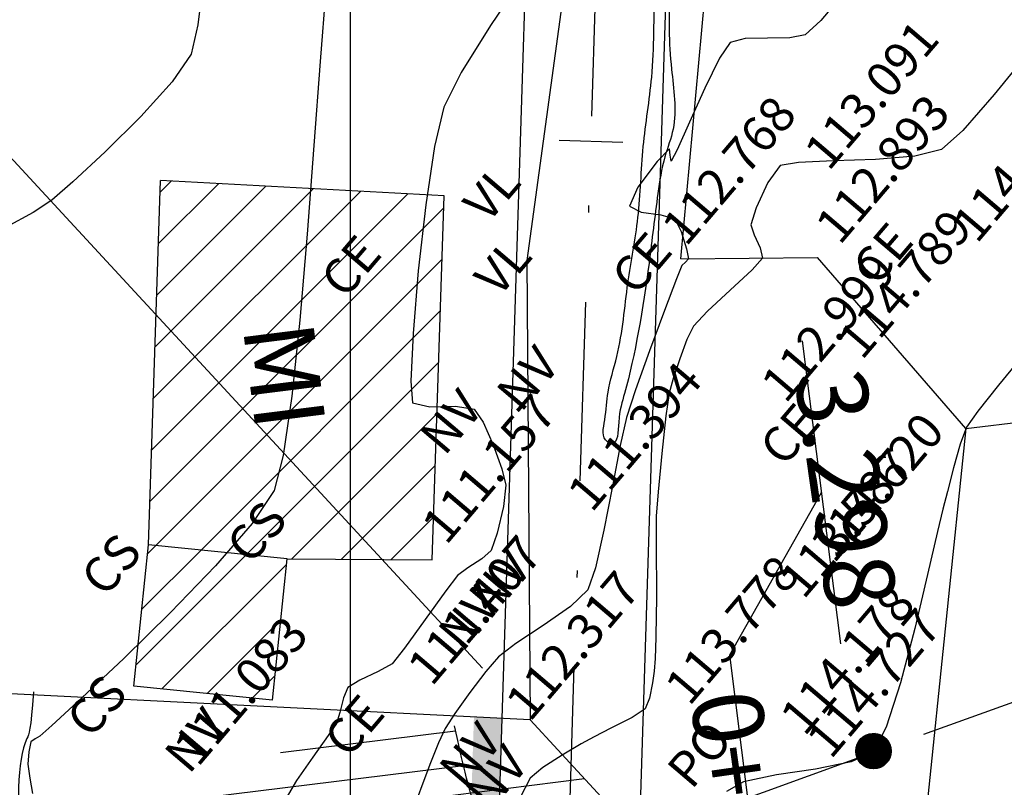
# Model space of a CAD drawing. Extents: x 183563 to 185080, y 1671250 to 1672081.
# Drawn here: x 183945 to 183959, y 1671728 to 1671738 of the extents above; entities that cross this region are included whole.
import ezdxf
from ezdxf.enums import TextEntityAlignment as Align

# ---------------------------------------------------------------- set-up
doc = ezdxf.new("R2010")
doc.units = 0
doc.header["$LTSCALE"] = 12.7
doc.header["$MEASUREMENT"] = 0
doc.header["$PDMODE"] = 2
doc.header["$PDSIZE"] = 0.02
doc.linetypes.add('DASHDOT', pattern=[1, 0.5, -0.25, 0, -0.25])
doc.layers.get('0').update_dxf_attribs({"linetype": 'CONTINUOUS'})
doc.layers.get('DEFPOINTS').update_dxf_attribs({"linetype": 'CONTINUOUS'})
for name, color, linetype in [('AMARRAÇÕES1', 7, 'CONTINUOUS'), ('COTA_Z', 7, 'CONTINUOUS'), ('CURVAS1', 252, 'CONTINUOUS'), ('CURVAS2', 7, 'CONTINUOUS'), ('DESCRICAO', 3, 'CONTINUOUS'), ('DIVISA_MADEIRA', 1, 'CONTINUOUS'), ('EDIFICAÇÃO', 7, 'CONTINUOUS'), ('EIXO', 3, 'DASHDOT'), ('MALHA', 252, 'CONTINUOUS'), ('MURO_PROJ', 106, 'CONTINUOUS'), ('POSTE', 1, 'CONTINUOUS'), ('PROJ_HORIZONT', 6, 'CONTINUOUS'), ('PROJ_MURO_DIREITO', 3, 'CONTINUOUS'), ('STALBL', 7, 'CONTINUOUS'), ('TALUDE', 36, 'CONTINUOUS'), ('TEXTO', 3, 'CONTINUOUS'), ('VALETA', 252, 'CONTINUOUS'), ('VIDAL1', 7, 'CONTINUOUS')]:
    doc.layers.add(name, color=color, linetype=linetype)
doc.styles.add('2MM', font='simplex.shx', dxfattribs={"height": 1})
doc.styles.add('ROMANS', font='romans.shx', dxfattribs={"height": 0.9})
doc.dimstyles.get("Standard").update_dxf_attribs({"dimtxt": 0.18, "dimasz": 0.18, "dimexe": 0.18, "dimexo": 0.0625, "dimgap": 0.09, "dimtad": 0, "dimtih": 1, "dimtoh": 1, "dimdec": 4, "dimzin": 0, "dimtxsty": 'STANDARD', "dimcen": 0.09, "dimazin": 3, "dimtfac": 1, "dimtdec": 4, "dimtofl": 0, "dimtmove": 0, "dimatfit": 3, "dimtolj": 1, "dimtzin": 0})
pattern_1 = [(45, (0, 0), (-0.3535533906, 0.3535533906), [])]

# ---------------------------------------------------------------- blocks, each defined once
blk = doc.blocks.new('*X2')
at = {"color": 0, "linetype": 'CONTINUOUS'}
for p, q in [((524.496, 846.899), (524.884, 847.287)), ((524.496, 846.911), (524.872, 847.287)), ((524.496, 846.923), (524.86, 847.287)), ((524.497, 846.888), (524.895, 847.286)), ((524.497, 846.935), (524.848, 847.286)), ((524.498, 846.877), (524.906, 847.286)), ((524.498, 846.948), (524.835, 847.285)), ((524.499, 846.867), (524.917, 847.284)), ((524.499, 846.961), (524.822, 847.284)), ((524.5, 846.856), (524.927, 847.283)), ((524.501, 846.975), (524.808, 847.282)), ((524.502, 846.846), (524.937, 847.281)), ((524.504, 846.836), (524.947, 847.279)), ((524.504, 846.99), (524.793, 847.279)), ((524.506, 846.826), (524.957, 847.277)), ((524.508, 846.817), (524.966, 847.275)), ((524.508, 847.005), (524.778, 847.275)), ((524.511, 846.808), (524.975, 847.272)), ((524.512, 847.022), (524.762, 847.271)), ((524.514, 846.799), (524.984, 847.27)), ((524.517, 846.79), (524.993, 847.267)), ((524.518, 847.039), (524.744, 847.265)), ((524.52, 846.781), (525.002, 847.264)), ((524.523, 846.773), (525.011, 847.26)), ((524.526, 846.764), (525.019, 847.257)), ((524.526, 847.059), (524.725, 847.257)), ((524.53, 846.756), (525.027, 847.253)), ((524.534, 846.748), (525.035, 847.249)), ((524.536, 847.081), (524.703, 847.247)), ((524.538, 846.74), (525.043, 847.245)), ((524.542, 846.733), (525.051, 847.241)), ((524.546, 846.725), (525.058, 847.237)), ((524.55, 846.718), (525.066, 847.233)), ((524.551, 847.107), (524.676, 847.233)), ((524.555, 846.71), (525.073, 847.228)), ((524.56, 846.703), (525.08, 847.224)), ((524.564, 846.696), (525.087, 847.219)), ((525.175, 846.692), (524.651, 847.216)), ((525.18, 846.699), (524.658, 847.221)), ((525.184, 846.706), (524.665, 847.226)), ((525.189, 846.713), (524.672, 847.23)), ((525.194, 846.721), (524.68, 847.235)), ((525.198, 846.728), (524.687, 847.239)), ((525.202, 846.736), (524.695, 847.243)), ((525.206, 846.744), (524.703, 847.247)), ((525.21, 846.752), (524.71, 847.251)), ((525.214, 846.76), (524.719, 847.255)), ((525.217, 846.768), (524.727, 847.258)), ((525.221, 846.776), (524.735, 847.262)), ((525.224, 846.785), (524.744, 847.265)), ((525.227, 846.794), (524.753, 847.268)), ((525.23, 846.803), (524.761, 847.271)), ((525.232, 846.812), (524.771, 847.273)), ((525.235, 846.821), (524.78, 847.276)), ((525.237, 846.831), (524.789, 847.278)), ((525.239, 846.84), (524.799, 847.28)), ((525.241, 846.85), (524.809, 847.282)), ((525.242, 846.861), (524.819, 847.284)), ((525.244, 846.871), (524.83, 847.285)), ((525.245, 846.882), (524.841, 847.286)), ((525.246, 846.893), (524.852, 847.287)), ((525.246, 846.904), (524.863, 847.287)), ((525.246, 846.916), (524.875, 847.287)), ((525.246, 846.928), (524.887, 847.287)), ((525.245, 846.941), (524.9, 847.286)), ((525.244, 846.954), (524.913, 847.285)), ((525.242, 846.967), (524.926, 847.283)), ((525.24, 846.981), (524.94, 847.281)), ((525.236, 846.996), (524.955, 847.278)), ((525.232, 847.012), (524.971, 847.274)), ((525.227, 847.029), (524.988, 847.269)), ((525.221, 847.047), (525.006, 847.262)), ((525.212, 847.068), (525.027, 847.253)), ((525.201, 847.091), (525.05, 847.242)), ((525.182, 847.121), (525.08, 847.224)), ((524.964, 846.549), (524.508, 847.005)), ((524.974, 846.551), (524.51, 847.015)), ((524.983, 846.554), (524.513, 847.024)), ((524.992, 846.557), (524.516, 847.033)), ((525, 846.56), (524.519, 847.041)), ((525.009, 846.563), (524.522, 847.05)), ((525.017, 846.567), (524.526, 847.058)), ((525.025, 846.57), (524.529, 847.067)), ((525.033, 846.574), (524.533, 847.075)), ((525.041, 846.578), (524.537, 847.082)), ((525.049, 846.582), (524.541, 847.09)), ((525.057, 846.586), (524.545, 847.098)), ((525.064, 846.591), (524.55, 847.105)), ((525.071, 846.595), (524.554, 847.113)), ((525.079, 846.6), (524.559, 847.12)), ((525.086, 846.605), (524.563, 847.127)), ((525.092, 846.61), (524.568, 847.134)), ((524.569, 846.689), (525.094, 847.214)), ((525.099, 846.615), (524.573, 847.14)), ((524.574, 846.683), (525.101, 847.209)), ((524.578, 847.146), (524.637, 847.205)), ((525.106, 846.62), (524.579, 847.147)), ((524.58, 846.676), (525.107, 847.204)), ((525.112, 846.625), (524.584, 847.153)), ((524.585, 846.67), (525.114, 847.198)), ((525.119, 846.631), (524.589, 847.16)), ((524.591, 846.663), (525.12, 847.193)), ((525.125, 846.636), (524.595, 847.166)), ((524.596, 846.657), (525.126, 847.187)), ((525.131, 846.642), (524.601, 847.172)), ((524.602, 846.651), (525.132, 847.181)), ((525.137, 846.648), (524.607, 847.178)), ((524.608, 846.645), (525.138, 847.175)), ((525.143, 846.654), (524.613, 847.184)), ((524.614, 846.639), (525.144, 847.169)), ((525.148, 846.66), (524.619, 847.19)), ((524.62, 846.634), (525.15, 847.163)), ((525.154, 846.666), (524.625, 847.195)), ((524.626, 846.628), (525.155, 847.157)), ((525.159, 846.672), (524.631, 847.2)), ((524.633, 846.623), (525.16, 847.151)), ((525.165, 846.679), (524.638, 847.206)), ((524.639, 846.618), (525.166, 847.144)), ((525.17, 846.686), (524.644, 847.211)), ((524.646, 846.612), (525.171, 847.137)), ((524.653, 846.607), (525.176, 847.131)), ((524.659, 846.603), (525.181, 847.124)), ((524.667, 846.598), (525.185, 847.117)), ((524.674, 846.593), (525.19, 847.109)), ((524.681, 846.589), (525.194, 847.102)), ((524.689, 846.585), (525.199, 847.095)), ((524.696, 846.58), (525.203, 847.087)), ((524.704, 846.576), (525.207, 847.079)), ((524.712, 846.573), (525.211, 847.071)), ((524.72, 846.569), (525.214, 847.063)), ((524.728, 846.565), (525.218, 847.055)), ((524.737, 846.562), (525.221, 847.046)), ((524.745, 846.559), (525.224, 847.038)), ((524.754, 846.556), (525.227, 847.029)), ((524.763, 846.553), (525.23, 847.02)), ((524.772, 846.55), (525.233, 847.011)), ((524.882, 846.537), (524.496, 846.923)), ((524.87, 846.537), (524.496, 846.911)), ((524.858, 846.537), (524.496, 846.899)), ((524.904, 846.539), (524.497, 846.945)), ((524.893, 846.538), (524.497, 846.934)), ((524.846, 846.538), (524.497, 846.887)), ((524.833, 846.539), (524.498, 846.874)), ((524.915, 846.54), (524.499, 846.956)), ((524.925, 846.541), (524.5, 846.966)), ((524.819, 846.541), (524.5, 846.86)), ((524.935, 846.543), (524.502, 846.976)), ((524.805, 846.543), (524.502, 846.846)), ((524.945, 846.545), (524.503, 846.986)), ((524.79, 846.546), (524.505, 846.832)), ((524.955, 846.547), (524.506, 846.996)), ((524.775, 846.55), (524.509, 846.816)), ((524.758, 846.555), (524.513, 846.799)), ((524.782, 846.548), (525.235, 847.001)), ((524.791, 846.546), (525.237, 846.992)), ((524.801, 846.544), (525.239, 846.982)), ((524.811, 846.542), (525.241, 846.972)), ((524.821, 846.54), (525.243, 846.962)), ((524.832, 846.539), (525.244, 846.951)), ((524.843, 846.538), (525.245, 846.94)), ((524.854, 846.538), (525.246, 846.929)), ((524.865, 846.537), (525.246, 846.918)), ((524.877, 846.537), (525.246, 846.906)), ((524.889, 846.538), (525.246, 846.894)), ((524.902, 846.538), (525.245, 846.881)), ((524.915, 846.54), (525.243, 846.868)), ((524.929, 846.542), (525.242, 846.854)), ((524.943, 846.544), (525.239, 846.84)), ((524.958, 846.547), (525.236, 846.825)), ((524.974, 846.552), (525.232, 846.809)), ((524.74, 846.561), (524.52, 846.781)), ((524.72, 846.569), (524.528, 846.762)), ((524.698, 846.58), (524.538, 846.739)), ((524.67, 846.596), (524.554, 846.711)), ((524.622, 846.632), (524.591, 846.663)), ((524.991, 846.557), (525.226, 846.792)), ((525.01, 846.564), (525.219, 846.773)), ((525.031, 846.573), (525.21, 846.752)), ((525.055, 846.586), (525.198, 846.728)), ((525.087, 846.606), (525.177, 846.696))]:
    blk.add_line(p, q, dxfattribs=at)
blk = doc.blocks.new('NPOSTE')
at = {"layer": 'POSTE', "color": 1, "linetype": 'CONTINUOUS'}
blk.add_blockref('*X2', (-524.871, -846.912), dxfattribs=at)
blk = doc.blocks.new('PO')
at = {"layer": 'POSTE'}
blk.add_circle((0, 0), 0.251, dxfattribs=at)
at = {"layer": 'POSTE', "xscale": 0.6659999999999999, "yscale": 0.6659999999999999, "zscale": 0.6659999999999999}
blk.add_blockref('NPOSTE', (0, 0), dxfattribs=at)
blk = doc.blocks.new('A$C0E525490')
blk.add_spline([(1.331, 68.203), (2.177, 65.665), (3.038, 62.845), (3.593, 61.312), (3.984, 60.136), (4.887, 57.993), (5.75, 55.889), (7.325, 52.781), (8.002, 50.525), (9.149, 47.802), (10.109, 45.885), (10.899, 44.192), (11.407, 42.787), (11.929, 41.776), (12.223, 41.287), (12.353, 41.059), (12.931, 41.259), (13.398, 41.678), (13.761, 42.071), (14.414, 42.495), (15.472, 43.19), (16.714, 43.98), (18.69, 45.39), (21.343, 46.574), (23.066, 47.323), (24.828, 47.453), (26.493, 47.617), (28.777, 47.845), (30.181, 47.943), (31.519, 47.91), (33.161, 47.682), (34.859, 47.486), (36.784, 47.226), (39.352, 46.812), (41.191, 46.638), (42.627, 46.377), (43.802, 46.214), (46.152, 45.856), (47.27, 45.788), (48.968, 45.625), (49.718, 45.299), (50.73, 44.973), (52.656, 44.484), (56.246, 43.342), (57.03, 43.081), (57.6, 42.807), (57.543, 42.694), (56.922, 42.694), (56.148, 42.885), (55.172, 43.258), (53.14, 43.822), (51.334, 44.33), (49.358, 44.725), (47.434, 45.201), (44.92, 45.593), (42.016, 46.082), (38.374, 46.508), (35.828, 46.801), (30.899, 47.388), (27.276, 47.062), (23.849, 46.769), (21.784, 45.952), (20.317, 45.444), (18.68, 44.654), (17.438, 43.695), (16.478, 42.962), (15.584, 42.396), (14.286, 41.387), (13.655, 40.649), (12.978, 40.254), (12.752, 40.029), (12.809, 39.352), (13.43, 38.345), (13.854, 37.399), (13.938, 36.362), (14.276, 34.557), (14.333, 33.767), (14.333, 32.808), (13.879, 27.143), (13.484, 25.732), (13.427, 24.435), (13.427, 23.25), (13.314, 22.066), (13.314, 17.761), (13.257, 16.238), (13.145, 14.433), (13.088, 10.363), (13.088, 9.065), (13.088, 7.598), (13.088, 6.188), (13.104, 2.577), (12.777, 0.13)], degree=3)
blk = doc.blocks.new('_DOTSMALL')
at = {"color": 0, "linetype": 'BYBLOCK', "const_width": 0.5}
blk.add_lwpolyline([(-0.0625, 0, 1), (0.0625, 0, 1)], format="xyb", close=True, dxfattribs=at)
blk = doc.blocks.new('*D58')
at = {"layer": 'AMARRAÇÕES1', "color": 252}
for p, q in [((183951.869, 1671729.278), (183939.661, 1671742.495)), ((183954.021, 1671723.518), (183953.681, 1671705.626))]:
    blk.add_line(p, q, dxfattribs=at)
blk.add_arc((183954.084, 1671726.879), 19.257, 132.7279, 268.9134, dxfattribs=at)
at = {"layer": 'DEFPOINTS', "color": 0}
for p in [(183952.547, 1671728.543), (183954.084, 1671726.879), (183954.084, 1671726.879), (183954.04, 1671724.518), (183940.12, 1671713.619)]:
    blk.add_point(p, dxfattribs=at)
at = {"layer": 'AMARRAÇÕES1', "color": 252, "xscale": 2, "yscale": 2, "zscale": 2}
for p, rotation in [((183941.018, 1671741.025), 42.72787272208198), ((183953.719, 1671707.625), 358.9133812001295)]:
    blk.add_blockref('_DOTSMALL', p, dxfattribs=dict(at, rotation=rotation))
at = {"layer": 'AMARRAÇÕES1', "color": 1, "insert": (183934.408, 1671720.218), "char_height": 0.9, "attachment_point": 5, "rotation": 288.7038, "style": 'ROMANS'}
blk.add_mtext('\\A1;136°11\'8"', dxfattribs=at)
blk = doc.blocks.new('COTATR')
at = {"color": 6}
blk.add_line((-70.7107, -70.7107), (70.7107, 70.7107), dxfattribs=at)
at = {"color": 0, "linetype": 'BYBLOCK'}
blk.add_line((0, 0), (200, 0), dxfattribs=at)
blk = doc.blocks.new('*D59')
at = {"layer": 'AMARRAÇÕES1', "color": 252}
for p, q in [((183951.869, 1671729.278), (183939.661, 1671742.495)), ((183958.127, 1671728.339), (183974.078, 1671734.099))]:
    blk.add_line(p, q, dxfattribs=at)
blk.add_arc((183954.084, 1671726.879), 19.258, 19.8547, 132.7279, dxfattribs=at)
at = {"layer": 'DEFPOINTS', "color": 0}
for p in [(183952.371, 1671746.06), (183952.547, 1671728.543), (183957.186, 1671727.999, 114.997), (183954.084, 1671726.879), (183954.084, 1671726.879)]:
    blk.add_point(p, dxfattribs=at)
at = {"layer": 'AMARRAÇÕES1', "color": 252, "xscale": 2, "yscale": 2, "zscale": 2}
for p, rotation in [((183941.018, 1671741.026), 222.7278727200611), ((183972.197, 1671733.42), 289.854659125753)]:
    blk.add_blockref('_DOTSMALL', p, dxfattribs=dict(at, rotation=rotation))
at = {"layer": 'AMARRAÇÕES1', "color": 1, "insert": (183959.202, 1671747.012), "char_height": 0.9, "attachment_point": 5, "rotation": 345.7384, "style": 'ROMANS'}
blk.add_mtext('\\A1;112°52\'24"', dxfattribs=at)
blk = doc.blocks.new('*D60')
at = {"layer": 'AMARRAÇÕES1', "color": 252}
for p, q in [((183958.127, 1671728.339), (183974.075, 1671734.098)), ((183954.021, 1671723.518), (183953.681, 1671705.629))]:
    blk.add_line(p, q, dxfattribs=at)
blk.add_arc((183954.084, 1671726.879), 19.254, 268.9134, 19.8547, dxfattribs=at)
at = {"layer": 'DEFPOINTS', "color": 0}
for p in [(183957.186, 1671727.999, 114.997), (183954.084, 1671726.879), (183954.084, 1671726.879), (183954.04, 1671724.518), (183965.372, 1671711.282)]:
    blk.add_point(p, dxfattribs=at)
at = {"layer": 'AMARRAÇÕES1', "color": 252}
for p, rotation in [((183972.193, 1671733.418), 109.854659116526), ((183953.719, 1671707.629), 178.9133811937821)]:
    blk.add_blockref('_DOTSMALL', p, dxfattribs=dict(at, rotation=rotation))
at = {"layer": 'AMARRAÇÕES1', "color": 1, "insert": (183970.968, 1671714.784), "char_height": 0.9, "attachment_point": 5, "rotation": 54.384, "style": 'ROMANS'}
blk.add_mtext('\\A1;110°56\'29"', dxfattribs=at)
blk = doc.blocks.new('LBL_TIC')
blk.add_line((0, -0.04165), (0, 0.04165))
blk = doc.blocks.new('A$C4CA43166')
at = {"layer": 'MURO_PROJ', "ltscale": 0.4}
blk.add_hatch(color=256, dxfattribs=at).paths.add_polyline_path([(2.53, 0.311), (2.592, 2.25), (2.192, 2.263), (2.141, 0.665), (0, 0.397), (0.05, 0)])
at = {"layer": 'STALBL', "xscale": 10.80432172869148, "yscale": 10.80432172869148, "zscale": 10.80432172869148, "rotation": 88.18436568056468}
blk.add_blockref('LBL_TIC', (3.535, 0.436), dxfattribs=at)

msp = doc.modelspace()

# ---------------------------------------------------------------- hatches: boundary and pattern name
at = {"layer": 'EDIFICAÇÃO'}
h = msp.add_hatch(dxfattribs=at)
h.set_pattern_fill('ANSI31', color=256, scale=4, style=0)
h.set_pattern_definition(pattern_1)
h.paths.add_polyline_path([(183951.32633, 1671735.97768), (183947.30202, 1671736.19419), (183947.13213, 1671731.02811), (183949.09885, 1671730.82773), (183951.15644, 1671730.81159)])
h = msp.add_hatch(dxfattribs=at)
h.set_pattern_fill('ANSI31', color=256, scale=4, style=0)
h.set_pattern_definition(pattern_1)
h.paths.add_polyline_path([(183949.09885, 1671730.82773), (183947.13213, 1671731.02811), (183946.92779, 1671729.02245), (183948.89451, 1671728.82208)])

# ---------------------------------------------------------------- linework, layer by layer
at = {"layer": 'AMARRAÇÕES1'}
for p, q in [((183956.95005, 1671729.62104), (183956.40841, 1671733.91874)), ((183955.37997, 1671729.46485, 57.4985), (183956.67923, 1671731.76989)), ((183955.63526, 1671727.43928, 57.4985), (183955.37997, 1671729.46485, 57.4985)), ((183949.95585, 1671727.28777), (183953.31583, 1671727.71123))]:
    msp.add_line(p, q, dxfattribs=at)
at = {"layer": 'AMARRAÇÕES1', "color": 3}
for q in [(183952.54733, 1671728.54323), (183957.18619, 1671727.99932, 114.997)]:
    msp.add_line((183954.08432, 1671726.87923), q, dxfattribs=at)
at = {"layer": 'CURVAS1'}
for points, elevation in [([(183952.47256, 1671739.11748), (183951.98322, 1671738.39321), (183951.56974, 1671737.7275), (183951.32337, 1671737.23466), (183951.1908, 1671736.67789), (183951.06585, 1671735.85093), (183950.96034, 1671734.91387), (183950.88613, 1671734.02681), (183950.85504, 1671733.34986), (183950.87893, 1671733.0431), (183951.12343, 1671732.98224), (183951.48843, 1671732.99227), (183951.75311, 1671732.95241), (183951.88019, 1671732.76586), (183952.0236, 1671732.44373), (183952.14364, 1671732.1059), (183952.20061, 1671731.87227), (183952.16854, 1671731.571), (183952.07955, 1671731.19015), (183951.99333, 1671730.9479), (183951.85921, 1671730.82951), (183951.66209, 1671730.69852), (183951.51508, 1671730.59053), (183951.34971, 1671730.37217), (183951.05997, 1671729.96733), (183950.7659, 1671729.56097), (183950.58749, 1671729.33806), (183950.39271, 1671729.22849), (183950.1305, 1671729.10643), (183949.96181, 1671729.00377), (183949.9002, 1671728.8563), (183949.84849, 1671728.65035), (183949.80147, 1671728.49352), (183949.68423, 1671728.31996), (183949.46398, 1671728.01443), (183949.23358, 1671727.68278), (183949.08585, 1671727.43088)], 112), ([(183949.65049, 1671738.91083), (183949.56939, 1671737.88304), (183949.48061, 1671736.68997), (183949.38393, 1671735.43315), (183949.27914, 1671734.21412), (183949.16604, 1671733.13441), (183949.04442, 1671732.29555), (183948.91407, 1671731.79909), (183948.604, 1671731.33156), (183948.08292, 1671730.72849), (183947.44455, 1671730.06504), (183946.78265, 1671729.41636), (183946.19097, 1671728.85763), (183945.76325, 1671728.46401), (183945.59324, 1671728.31067), (183945.52752, 1671728.27279), (183945.467, 1671728.23029), (183945.43896, 1671728.08805), (183945.42353, 1671727.91729), (183945.45366, 1671727.71608), (183945.49022, 1671727.49914)], 111), ([(183956.97745, 1671738.83627), (183956.66708, 1671738.46501), (183956.4488, 1671738.26088), (183956.22723, 1671738.21896), (183955.911, 1671738.21561), (183955.59721, 1671738.20826), (183955.38294, 1671738.15435), (183955.23166, 1671737.93159), (183955.02253, 1671737.50632), (183954.80537, 1671737.02376), (183954.63001, 1671736.62912), (183954.54631, 1671736.46759), (183954.53365, 1671736.55552), (183954.52138, 1671736.64539), (183954.3487, 1671736.46588), (183954.07315, 1671736.09983), (183953.95375, 1671735.83101), (183954.12087, 1671735.74664), (183954.40071, 1671735.7059), (183954.59603, 1671735.65053), (183954.68727, 1671735.47304), (183954.76411, 1671735.22453), (183954.79315, 1671735.08455), (183954.7491, 1671735.03657), (183954.69879, 1671734.99122), (183954.62378, 1671734.80072), (183954.4526, 1671734.34955), (183954.24017, 1671733.77804), (183954.04143, 1671733.22652), (183953.91132, 1671732.83529), (183953.82122, 1671732.43693), (183953.71208, 1671731.8594), (183953.59318, 1671731.23615), (183953.47376, 1671730.7006), (183953.3631, 1671730.38618), (183953.11758, 1671730.15133), (183952.73177, 1671729.8802), (183952.34476, 1671729.62528), (183952.09565, 1671729.43907), (183951.9175, 1671729.23106), (183951.69169, 1671728.93409), (183951.47977, 1671728.63565), (183951.34331, 1671728.42323), (183951.24696, 1671728.21752), (183951.1315, 1671727.93206), (183951.02268, 1671727.64365), (183950.94622, 1671727.4291)], 113), ([(183959.63395, 1671738.03686), (183959.12883, 1671737.41298), (183958.68261, 1671736.90538), (183958.37979, 1671736.63696), (183958.00091, 1671736.54062), (183957.44393, 1671736.49407), (183956.8477, 1671736.47284), (183956.3511, 1671736.45245), (183956.093, 1671736.40842), (183955.91778, 1671736.16537), (183955.75281, 1671735.80673), (183955.67627, 1671735.56823), (183955.72117, 1671735.42303), (183955.80681, 1671735.23941), (183955.84081, 1671735.0958), (183955.69411, 1671734.92777), (183955.3852, 1671734.64037), (183955.06003, 1671734.33929), (183954.86453, 1671734.13024), (183954.77054, 1671733.93754), (183954.66696, 1671733.66491), (183954.57534, 1671733.38724), (183954.51724, 1671733.17942), (183954.47128, 1671732.85653), (183954.41372, 1671732.32093), (183954.36249, 1671731.77835), (183954.33555, 1671731.43453), (183954.33164, 1671731.18104), (183954.33429, 1671730.83661), (183954.3386, 1671730.49765), (183954.33968, 1671730.26063), (183954.33547, 1671730.02914), (183954.32791, 1671729.71178), (183954.3181, 1671729.41241), (183954.30716, 1671729.23491), (183954.28172, 1671729.06688), (183954.23723, 1671728.85264), (183954.1769, 1671728.69916), (183953.99109, 1671728.57685), (183953.68943, 1671728.42527), (183953.45408, 1671728.3051), (183953.27204, 1671728.20129), (183952.9992, 1671728.04249), (183952.72716, 1671727.86819), (183952.54754, 1671727.71787), (183952.40591, 1671727.44453)], 114)]:
    msp.add_lwpolyline(points, dxfattribs=dict(at, elevation=elevation))
at = {"layer": 'CURVAS2'}
for points, elevation in [([(183947.92573, 1671739.13173), (183947.83568, 1671738.40508), (183947.73711, 1671737.98605), (183947.46877, 1671737.59507), (183947.02609, 1671737.10406), (183946.52039, 1671736.60138), (183946.06296, 1671736.17541), (183945.76512, 1671735.91453), (183945.49826, 1671735.74173), (183945.1158, 1671735.53284)], 110), ([(183959.53639, 1671733.71934), (183959.18616, 1671733.29215), (183958.89366, 1671732.92231), (183958.73472, 1671732.69434), (183958.64441, 1671732.45483), (183958.54943, 1671732.11991), (183958.46284, 1671731.78165), (183958.39769, 1671731.53212), (183958.32364, 1671731.21799), (183958.18355, 1671730.60564), (183958.00038, 1671729.84118), (183957.7971, 1671729.0707), (183957.59666, 1671728.44031), (183957.42205, 1671728.09611), (183957.10004, 1671727.94705), (183956.59423, 1671727.84559), (183956.04033, 1671727.76174), (183955.57407, 1671727.66548), (183955.33117, 1671727.52681)], 115)]:
    msp.add_lwpolyline(points, dxfattribs=dict(at, elevation=elevation))
at = {"layer": 'DIVISA_MADEIRA'}
for p, q in [((183954.68105, 1671735.08335), (183955.73439, 1671746.5418)), ((183953.75607, 1671744.23776), (183952.50065, 1671735.06138)), ((183952.50065, 1671735.06138), (183952.54733, 1671728.54323)), ((183954.68105, 1671735.08335), (183956.62341, 1671735.1042)), ((183958.72531, 1671732.67603), (183956.62341, 1671735.1042)), ((183958.72531, 1671732.67603), (183967.35196, 1671733.70643)), ((183958.72531, 1671732.67603), (183958.0967, 1671726.59511)), ((183952.54733, 1671728.54323), (183943.66574, 1671728.99029))]:
    msp.add_line(p, q, dxfattribs=at)
at = {"layer": 'EDIFICAÇÃO'}
for p, q in [((183947.13213, 1671731.02811), (183947.30202, 1671736.19419)), ((183951.32633, 1671735.97768), (183947.30202, 1671736.19419)), ((183951.15644, 1671730.81159), (183951.32633, 1671735.97768)), ((183946.92779, 1671729.02245), (183947.13213, 1671731.02811)), ((183949.09885, 1671730.82773), (183947.13213, 1671731.02811)), ((183948.89451, 1671728.82208), (183949.09885, 1671730.82773)), ((183949.09885, 1671730.82773), (183951.15644, 1671730.81159)), ((183948.89451, 1671728.82208), (183946.92779, 1671729.02245))]:
    msp.add_line(p, q, dxfattribs=at)
at = {"layer": 'EIXO', "ltscale": 0.4}
msp.add_lwpolyline([(183953.09207, 1671726.75498), (183953.84182, 1671750.40669), (183948.48886, 1671755.5433), (183925.85833, 1671753.51343), (183924.86861, 1671759.62962)], dxfattribs=at)
at = {"layer": 'MALHA'}
msp.add_line((183950, 1671250), (183950, 1671800), dxfattribs=at)
at = {"layer": 'PROJ_HORIZONT'}
for points in [[(183954.09656, 1671726.88077), (183954.85542, 1671750.81999), (183948.85284, 1671756.57996), (183926.6967, 1671754.59264), (183925.85577, 1671759.78936)], [(183952.08758, 1671726.6292), (183952.82821, 1671749.9934), (183948.12488, 1671754.50664), (183925.01996, 1671752.43421), (183923.88145, 1671759.46988)]]:
    msp.add_lwpolyline(points, dxfattribs=at)
at = {"layer": 'TALUDE'}
for p, q in [((183949.00546, 1671728.08098), (183951.48958, 1671728.38653)), ((183945.69328, 1671727.1698), (183951.59974, 1671727.89631))]:
    msp.add_line(p, q, dxfattribs=at)
for points, knots in [([(183945.50151, 1671728.94165), (183945.46599, 1671728.38578), (183945.10068, 1671727.80288), (183945.63633, 1671723.94491), (183947.48156, 1671717.24849), (183947.07102, 1671713.67639), (183948.5401, 1671708.81654), (183948.57638, 1671704.83204), (183949.70523, 1671700.19207), (183949.87925, 1671693.55924), (183950.55677, 1671684.7054), (183952.80538, 1671675.86041), (183951.34825, 1671668.71742), (183951.69178, 1671666.07985), (183951.87898, 1671664.33866), (183952.42698, 1671664.09627)], [71.43312803, 71.43312803, 71.43312803, 71.43312803, 71.80574997, 76.02176613, 80.06394681, 88.43327327, 92.1466185, 96.35498622, 99.81949206, 106.62225925, 113.04930322, 130.58574406, 133.11039728, 135.88031791, 138.38660197, 138.38660197, 138.38660197, 138.38660197]), ([(183952.42698, 1671664.09627), (183953.19605, 1671664.84976), (183954.35035, 1671666.55639), (183956.41182, 1671670.13014), (183955.82899, 1671674.91241), (183956.02848, 1671678.89084), (183955.99968, 1671681.25664), (183956.00138, 1671684.21784), (183956.03387, 1671687.64163), (183955.90247, 1671692.53148), (183955.29807, 1671696.40364), (183955.49132, 1671700.67371), (183954.73456, 1671704.84714), (183954.20985, 1671710.40693), (183953.92006, 1671713.27987), (183952.84585, 1671719.7375), (183952.55173, 1671723.04611), (183952.15346, 1671724.9795), (183951.98208, 1671726.16436), (183952.18932, 1671726.84214), (183951.68064, 1671727.5011), (183951.4734, 1671728.46129)], [0, 0, 0, 0, 1.59699011, 6.20262288, 11.90651404, 15.50495692, 18.21730567, 18.99226498, 24.38975295, 28.48932557, 33.65629307, 36.09187443, 41.26871824, 46.30891827, 51.95093355, 57.0193758, 59.74075926, 62.06563215, 62.48724121, 64.25857173, 64.39192607, 64.39192607, 64.39192607, 64.39192607])]:
    msp.add_open_spline(points, degree=3, knots=knots, dxfattribs=at)

# ---------------------------------------------------------------- block references
at = {"layer": 'DIVISA_MADEIRA', "rotation": 49.579}
msp.add_blockref('PO', (183957.41482, 1671728.10034, 114.997), dxfattribs=at)
at = {"layer": 'PROJ_MURO_DIREITO'}
msp.add_blockref('A$C4CA43166', (183949.55725, 1671726.31857), dxfattribs=at)
at = {"layer": 'STALBL', "xscale": 10.80432172869148, "yscale": 10.80432172869148, "zscale": 10.80432172869148, "rotation": 88.18436568056468}
msp.add_blockref('LBL_TIC', (183953.40889, 1671736.74951), dxfattribs=at)
at = {"layer": 'VALETA', "xscale": 0.5, "yscale": 0.5, "zscale": 0.5, "rotation": 276.9963688452502}
msp.add_blockref('A$C0E525490', (183928.94858, 1671758.44683), dxfattribs=at)

# ---------------------------------------------------------------- texts
at = {"layer": 'AMARRAÇÕES1', "color": 3, "style": '2MM', "oblique": 10}
msp.add_text('3.298', height=1, rotation=278.053417, dxfattribs=at).set_placement((183956.5328, 1671731.74782), align=Align.CENTER)
at = {"layer": 'COTA_Z'}
for s, p in [('113.091', (183956.77924, 1671736.31353)), ('114.747', (183958.87893, 1671735.28484)), ('112.768', (183954.75617, 1671735.24202)), ('112.893', (183956.93657, 1671735.26399)), ('114.789', (183957.25083, 1671733.63157)), ('112.999', (183956.16623, 1671733.01559)), ('111.394', (183953.41878, 1671731.46895)), ('111.157', (183951.35437, 1671731.00838)), ('114.620', (183956.85421, 1671730.74778)), ('113.587', (183956.42267, 1671730.23709)), ('111.407', (183951.15003, 1671729.00272)), ('113.778', (183954.80285, 1671728.72387)), ('112.317', (183952.54183, 1671728.49853)), ('114.178', (183956.43663, 1671728.29482)), ('114.727', (183956.80915, 1671727.9694)), ('111.083', (183947.83449, 1671727.86019))]:
    msp.add_text(s, height=0.5, rotation=49.579, dxfattribs=at).set_placement(p)
at = {"layer": 'DESCRICAO'}
for s, p in [('VL', (183951.944, 1671735.5716)), ('CE', (183957.46266, 1671734.67748)), ('CE', (183949.92093, 1671734.50009)), ('CE', (183954.0437, 1671734.54291)), ('VL', (183952.10133, 1671734.52206)), ('NV', (183952.41559, 1671732.88964)), ('NV', (183951.33099, 1671732.27365)), ('CE', (183956.14559, 1671732.11474)), ('CS', (183948.58354, 1671730.72702)), ('CS', (183946.51913, 1671730.26644)), ('NV', (183952.01897, 1671730.00585)), ('NV', (183951.58743, 1671729.49515)), ('CS', (183946.31479, 1671728.26079)), ('CE', (183949.96761, 1671727.98194)), ('NV', (183947.70659, 1671727.75659)), ('NV', (183951.60139, 1671727.55288)), ('PO', (183954.8351, 1671727.53904)), ('NV', (183951.97391, 1671727.22746))]:
    msp.add_text(s, height=0.5, rotation=49.579, dxfattribs=at).set_placement(p)
at = {"layer": 'TEXTO', "style": 'ROMANS'}
msp.add_text('MI', height=1, rotation=277.183056, dxfattribs=at).set_placement((183948.47006, 1671734.11234))
at = {"layer": 'VIDAL1', "color": 3, "style": '2MM', "oblique": 10}
msp.add_text('0+000', height=1, rotation=278.053417, dxfattribs=at).set_placement((183955.07657, 1671727.00349), align=Align.CENTER)

# ---------------------------------------------------------------- dimensions: what is measured, and where the dimension line sits
at = {"layer": 'AMARRAÇÕES1'}
for base, line1, line2, picture, middle in [((183952.371278, 1671746.060397), ((183954.084321, 1671726.879235), (183952.54733, 1671728.543232)), ((183954.084321, 1671726.879235), (183957.186195, 1671727.999322, 114.997)), '*D59', (183958.828414, 1671745.54324)), ((183940.11971, 1671713.61887), ((183954.08432, 1671726.87923), (183952.54733, 1671728.54323)), ((183954.03953, 1671724.51796), (183954.08432, 1671726.87923)), '*D58', (183935.84392, 1671720.70386))]:
    dim = msp.add_angular_dim_2l(base=base, line1=line1, line2=line2, dimstyle='STANDARD', override={"dimtxt": 1.5, "dimasz": 2, "dimexe": 2, "dimexo": 1, "dimgap": 0.98, "dimtad": 2, "dimtih": 0, "dimtoh": 0, "dimrnd": 0.01, "dimzin": 8, "dimtxsty": 'ROMANS', "dimblk": 'COTATR', "dimblk1": 'DOTSMALL', "dimblk2": 'DOTSMALL', "dimsah": 1, "dimcen": 4, "dimdle": 2, "dimclrd": 252, "dimclre": 252, "dimclrt": 1, "dimaunit": 1, "dimadec": 4, "dimazin": 2}, dxfattribs=at)
    dim.commit()
    dim.dimension.update_dxf_attribs({"geometry": picture, "text_midpoint": middle, "dimtype": 162})
dim = msp.add_angular_dim_2l(base=(183965.37241, 1671711.281803), line1=((183954.084321, 1671726.879235), (183957.186195, 1671727.999322, 114.997)), line2=((183954.039534, 1671724.517958), (183954.084321, 1671726.879235)), dimstyle='STANDARD', override={"dimtxt": 1.5, "dimasz": 1, "dimexe": 2, "dimexo": 1, "dimgap": 0.98, "dimtad": 2, "dimtih": 0, "dimtoh": 0, "dimrnd": 0.01, "dimzin": 8, "dimtxsty": 'ROMANS', "dimblk": 'COTATR', "dimblk1": 'DOTSMALL', "dimblk2": 'DOTSMALL', "dimsah": 1, "dimcen": 4, "dimdle": 2, "dimclrd": 252, "dimclre": 252, "dimclrt": 1, "dimaunit": 1, "dimadec": 4, "dimazin": 2}, dxfattribs=at)
dim.commit()
dim.dimension.update_dxf_attribs({"geometry": '*D60', "text_midpoint": (183970.968488, 1671714.784235)})

doc.saveas('drawing.dxf')
